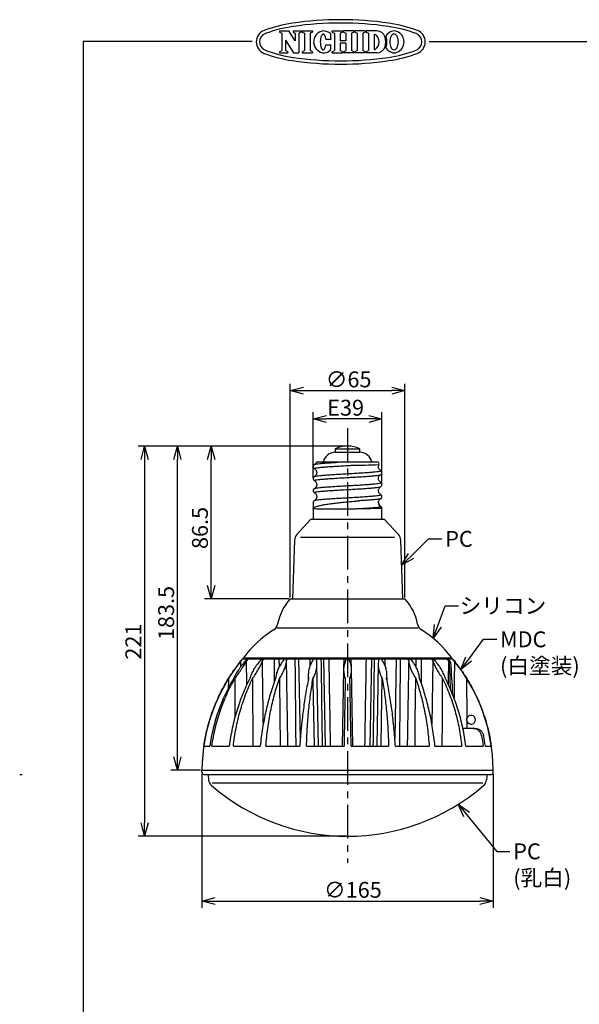
# Model space of a CAD drawing. Units: inches. Extents: x 1917 to 2122, y 57 to 338.
# Drawn here: x 1917 to 2023, y 152 to 338 of the extents above; entities that cross this region are included whole.
import ezdxf

# ---------------------------------------------------------------- set-up
doc = ezdxf.new("R2010")
doc.units = ezdxf.units.IN
doc.header["$LTSCALE"] = 0.2
doc.linetypes.add('CENTER', pattern=[50.8, 31.75, -6.35, 6.35, -6.35])
doc.styles.get("Standard").update_dxf_attribs({"font": 'txt.shx', "bigfont": 'bigfont.shx'})

msp = doc.modelspace()

# ---------------------------------------------------------------- linework, layer by layer
at = {"color": 3}
for p, q in [((1966.42, 335.88), (1968.16, 335.88)), ((1966.42, 335.88), (1966.42, 335.66)), ((1966.42, 335.66), (1966.85, 335.44)), ((1966.85, 335.44), (1966.85, 332.16)), ((1969.39, 333.99), (1968.16, 335.88)), ((1968.96, 335.88), (1970.5, 335.88)), ((1968.96, 335.88), (1968.96, 335.66)), ((1968.96, 335.66), (1969.39, 335.44)), ((1969.39, 335.44), (1969.39, 333.99)), ((1970.5, 335.66), (1970.06, 335.44)), ((1970.06, 335.44), (1970.06, 331.72)), ((1970.5, 335.88), (1970.5, 335.66)), ((1970.71, 335.88), (1972.64, 335.88)), ((1970.71, 335.88), (1970.71, 335.66)), ((1970.71, 335.66), (1971.15, 335.44)), ((1971.15, 335.44), (1971.15, 332.16)), ((1972.64, 335.66), (1972.21, 335.44)), ((1972.21, 335.44), (1972.21, 332.16)), ((1972.64, 335.88), (1972.64, 335.66)), ((1974.23, 334.71), (1974.2, 334.6)), ((1974.26, 334.81), (1974.23, 334.71)), ((1974.29, 334.9), (1974.26, 334.81)), ((1974.33, 334.98), (1974.29, 334.9)), ((1974.37, 335.06), (1974.33, 334.98)), ((1974.41, 335.12), (1974.37, 335.06)), ((1974.45, 335.17), (1974.41, 335.12)), ((1974.5, 335.22), (1974.45, 335.17)), ((1974.55, 335.25), (1974.5, 335.22)), ((1974.59, 335.27), (1974.55, 335.25)), ((1974.64, 335.28), (1974.59, 335.27)), ((1974.69, 335.28), (1974.64, 335.28)), ((1974.73, 335.27), (1974.69, 335.28)), ((1974.78, 335.24), (1974.73, 335.27)), ((1974.83, 335.2), (1974.78, 335.24)), ((1974.87, 335.16), (1974.83, 335.2)), ((1974.91, 335.1), (1974.87, 335.16)), ((1974.95, 335.03), (1974.91, 335.1)), ((1974.99, 334.96), (1974.95, 335.03)), ((1975.03, 334.87), (1974.99, 334.96)), ((1975.06, 334.78), (1975.03, 334.87)), ((1975.09, 334.68), (1975.06, 334.78)), ((1976.33, 335.88), (1978.28, 335.88)), ((1976.33, 335.66), (1976.33, 335.88)), ((1976.33, 335.66), (1976.77, 335.44)), ((1976.77, 335.44), (1976.77, 332.16)), ((1978.28, 335.66), (1977.85, 335.44)), ((1977.85, 335.44), (1977.85, 334.01)), ((1978.28, 335.66), (1978.28, 335.88)), ((1980.44, 335.88), (1978.49, 335.88)), ((1978.49, 335.66), (1978.49, 335.88)), ((1978.49, 335.66), (1978.92, 335.44)), ((1978.92, 335.44), (1978.92, 334.01)), ((1980.44, 335.66), (1980, 335.44)), ((1980, 335.44), (1980, 332.16)), ((1980.44, 335.88), (1980.44, 335.66)), ((1982.58, 335.88), (1980.65, 335.88)), ((1980.65, 335.88), (1980.65, 335.66)), ((1980.65, 335.66), (1981.08, 335.44)), ((1981.08, 335.44), (1981.08, 332.16)), ((1982.58, 335.66), (1982.14, 335.44)), ((1982.14, 335.44), (1982.14, 332.16)), ((1982.58, 335.88), (1982.58, 335.66)), ((1984.77, 335.88), (1982.79, 335.88)), ((1982.79, 335.88), (1982.79, 335.66)), ((1982.79, 335.66), (1983.23, 335.44)), ((1983.23, 335.44), (1983.23, 332.16)), ((1984.28, 335.21), (1984.28, 332.39)), ((1984.28, 335.21), (1984.47, 335.21)), ((1929.33, 333.88), (1929.33, 56.88)), ((1961.25, 333.88), (1929.33, 333.88)), ((1967.52, 334.16), (1967.52, 332.16)), ((1967.52, 334.16), (1969.04, 331.72)), ((1974.12, 334), (1974.11, 333.87)), ((1974.11, 333.87), (1974.11, 333.74)), ((1974.11, 333.74), (1974.12, 333.61)), ((1974.13, 334.12), (1974.12, 334)), ((1974.12, 333.61), (1974.13, 333.48)), ((1974.14, 334.25), (1974.13, 334.12)), ((1974.13, 333.48), (1974.14, 333.35)), ((1974.16, 334.37), (1974.14, 334.25)), ((1974.14, 333.35), (1974.15, 333.23)), ((1974.15, 333.23), (1974.17, 333.11)), ((1974.18, 334.49), (1974.16, 334.37)), ((1974.17, 333.11), (1974.2, 333)), ((1974.2, 334.6), (1974.18, 334.49)), ((1974.2, 333), (1974.22, 332.89)), ((1974.22, 332.89), (1974.25, 332.79)), ((1975.05, 332.82), (1975.08, 332.92)), ((1975.08, 332.92), (1975.11, 333.03)), ((1975.11, 334.57), (1975.09, 334.68)), ((1975.14, 334.45), (1975.11, 334.57)), ((1975.11, 333.03), (1975.13, 333.14)), ((1975.13, 333.14), (1975.15, 333.26)), ((1975.15, 334.33), (1975.14, 334.45)), ((1975.15, 334.33), (1976.14, 334.33)), ((1975.15, 333.26), (1976.13, 333.26)), ((1978.92, 334.01), (1977.85, 334.01)), ((1978.92, 333.59), (1977.85, 333.59)), ((1977.85, 333.59), (1977.85, 332.16)), ((1978.92, 333.59), (1978.92, 332.16)), ((1994.66, 333.88), (2109.33, 333.88)), ((1966.42, 331.93), (1966.85, 332.16)), ((1966.42, 331.93), (1966.42, 331.72)), ((1966.42, 331.72), (1967.95, 331.72)), ((1967.95, 331.93), (1967.52, 332.16)), ((1967.95, 331.93), (1967.95, 331.72)), ((1969.04, 331.72), (1970.06, 331.72)), ((1970.71, 331.93), (1971.15, 332.16)), ((1970.71, 331.93), (1970.71, 331.72)), ((1970.71, 331.72), (1972.64, 331.72)), ((1972.64, 331.93), (1972.21, 332.16)), ((1972.64, 331.93), (1972.64, 331.72)), ((1974.25, 332.79), (1974.29, 332.7)), ((1974.29, 332.7), (1974.32, 332.62)), ((1974.32, 332.62), (1974.36, 332.54)), ((1974.36, 332.54), (1974.4, 332.48)), ((1974.4, 332.48), (1974.44, 332.43)), ((1974.44, 332.43), (1974.49, 332.38)), ((1974.49, 332.38), (1974.53, 332.35)), ((1974.53, 332.35), (1974.58, 332.33)), ((1974.58, 332.33), (1974.63, 332.32)), ((1974.63, 332.32), (1974.68, 332.32)), ((1974.68, 332.32), (1974.72, 332.33)), ((1974.72, 332.33), (1974.77, 332.36)), ((1974.77, 332.36), (1974.81, 332.39)), ((1974.81, 332.39), (1974.86, 332.44)), ((1974.86, 332.44), (1974.9, 332.49)), ((1974.9, 332.49), (1974.94, 332.56)), ((1974.94, 332.56), (1974.98, 332.64)), ((1974.98, 332.64), (1975.02, 332.72)), ((1975.02, 332.72), (1975.05, 332.82)), ((1976.33, 331.93), (1976.77, 332.16)), ((1976.33, 331.72), (1976.33, 331.93)), ((1976.33, 331.72), (1978.28, 331.72)), ((1978.28, 331.93), (1977.85, 332.16)), ((1978.28, 331.93), (1978.28, 331.72)), ((1978.49, 331.93), (1978.92, 332.16)), ((1978.49, 331.93), (1978.49, 331.72)), ((1980.44, 331.72), (1978.49, 331.72)), ((1980.44, 331.93), (1980, 332.16)), ((1980.44, 331.93), (1980.44, 331.72)), ((1980.65, 331.93), (1981.08, 332.16)), ((1980.65, 331.93), (1980.65, 331.72)), ((1982.58, 331.72), (1980.65, 331.72)), ((1982.58, 331.93), (1982.14, 332.16)), ((1982.58, 331.93), (1982.58, 331.72)), ((1982.79, 331.93), (1983.23, 332.16)), ((1982.79, 331.93), (1982.79, 331.72)), ((1984.77, 331.72), (1982.79, 331.72)), ((1984.28, 332.39), (1984.47, 332.39)), ((1972.26, 243.64), (1969.67, 240.75)), ((1986.26, 243.64), (1972.26, 243.64)), ((1988.86, 240.75), (1986.26, 243.64)), ((1969.24, 239.7), (1968.86, 228.64)), ((1989.28, 239.7), (1989.66, 228.64)), ((1968.43, 228.64), (1990.1, 228.64)), ((1959.43, 217.3), (1999.1, 217.3)), ((1959.6, 217.47), (1998.93, 217.47)), ((1959.6, 217.3), (1959.6, 217.47)), ((1998.93, 217.3), (1998.93, 217.47)), ((2003.01, 204.14), (2001.04, 204.14)), ((2003.01, 204.14), (2003.38, 204.14)), ((1952.11, 200.8), (1953.23, 200.8)), ((1953.65, 200.8), (1956.91, 200.8)), ((1957.69, 200.8), (1962.76, 200.8)), ((1963.84, 200.8), (1970.24, 200.8)), ((1971.51, 200.8), (1978.6, 200.8)), ((1979.93, 200.8), (1987.02, 200.8)), ((1988.29, 200.8), (1994.68, 200.8)), ((1995.76, 200.8), (2000.84, 200.8)), ((2001.62, 200.8), (2004.88, 200.8)), ((2005.29, 200.8), (2006.41, 200.8)), ((1917.82, 195.38), (1917.33, 195.38)), ((1951.76, 196.3), (2006.76, 196.3)), ((1951.76, 195.8), (1951.76, 196.3)), ((1952.1, 195.47), (2006.43, 195.47)), ((1952.93, 195.47), (1953.02, 194.47)), ((2005.6, 195.47), (2005.51, 194.47)), ((2006.76, 195.8), (2006.76, 196.3))]:
    msp.add_line(p, q, dxfattribs=at)
for p, q in [((1968.43, 228.89), (1968.43, 269.2)), ((1970.93, 267.95), (1987.6, 267.95)), ((1990.1, 228.89), (1990.1, 269.2)), ((1972.76, 251.46), (1972.76, 263.85)), ((1983.26, 262.6), (1975.26, 262.6)), ((1985.76, 250.49), (1985.76, 263.85)), ((1978.98, 257.47), (1939.68, 257.47)), ((1979.01, 257.47), (1945.87, 257.47)), ((1968.18, 257.47), (1952.25, 257.47)), ((1940.93, 254.97), (1940.93, 186.3)), ((1947.12, 198.8), (1947.12, 254.97)), ((1953.5, 231.14), (1953.5, 254.97)), ((1970.39, 240.3), (1988.14, 240.3)), ((1991.24, 236.7), (1994.57, 239.95)), ((1994.57, 239.95), (1997.07, 239.95)), ((1968.18, 228.64), (1952.25, 228.64)), ((1996.29, 223.54), (1997.7, 227.33)), ((1997.7, 227.33), (2000.2, 227.33)), ((1965.93, 223.14), (1992.6, 223.14)), ((2002.15, 217.26), (2004.93, 220.98)), ((2004.93, 220.98), (2007.43, 220.98)), ((1951.51, 196.3), (1945.87, 196.3)), ((1951.76, 195.55), (1951.76, 170.3)), ((2006.76, 195.55), (2006.76, 170.3)), ((2004.83, 193.8), (1953.69, 193.8)), ((2001.74, 187.88), (2007.43, 180.94)), ((1979.05, 183.8), (1939.68, 183.8)), ((2007.43, 180.94), (2009.93, 180.94)), ((1954.26, 171.55), (2004.26, 171.55))]:
    msp.add_line(p, q)
at = {"color": 0, "linetype": 'ByBlock', "lineweight": -2}
for p, q in [((1968.43, 267.95), (1970.93, 268.62)), ((1970.93, 267.28), (1968.43, 267.95)), ((1968.43, 267.95), (1970.93, 267.95)), ((1987.6, 268.62), (1990.1, 267.95)), ((1990.1, 267.95), (1987.6, 267.28)), ((1990.1, 267.95), (1987.6, 267.95)), ((1972.76, 262.6), (1975.26, 263.27)), ((1975.26, 261.93), (1972.76, 262.6)), ((1972.76, 262.6), (1975.26, 262.6)), ((1983.26, 263.27), (1985.76, 262.6)), ((1985.76, 262.6), (1983.26, 261.93)), ((1985.76, 262.6), (1983.26, 262.6)), ((1940.26, 254.97), (1940.93, 257.47)), ((1940.93, 257.47), (1941.6, 254.97)), ((1940.93, 257.47), (1940.93, 254.97)), ((1946.45, 254.97), (1947.12, 257.47)), ((1947.12, 257.47), (1947.79, 254.97)), ((1947.12, 257.47), (1947.12, 254.97)), ((1952.83, 254.97), (1953.5, 257.47)), ((1953.5, 257.47), (1954.17, 254.97)), ((1953.5, 257.47), (1953.5, 254.97)), ((1989.45, 234.96), (1990.77, 237.18)), ((1989.45, 234.96), (1991.24, 236.7)), ((1991.7, 236.22), (1989.45, 234.96)), ((1953.5, 228.64), (1952.83, 231.14)), ((1954.17, 231.14), (1953.5, 228.64)), ((1953.5, 228.64), (1953.5, 231.14)), ((1995.43, 221.19), (1995.67, 223.77)), ((1995.43, 221.19), (1996.29, 223.54)), ((1996.92, 223.3), (1995.43, 221.19)), ((2000.65, 215.26), (2001.61, 217.66)), ((2000.65, 215.26), (2002.15, 217.26)), ((2002.68, 216.86), (2000.65, 215.26)), ((1947.12, 196.3), (1946.45, 198.8)), ((1947.79, 198.8), (1947.12, 196.3)), ((1947.12, 196.3), (1947.12, 198.8)), ((2001.22, 187.46), (2000.15, 189.82)), ((2000.15, 189.82), (2002.26, 188.31)), ((2000.15, 189.82), (2001.74, 187.88)), ((1940.93, 183.8), (1940.26, 186.3)), ((1941.6, 186.3), (1940.93, 183.8)), ((1940.93, 183.8), (1940.93, 186.3)), ((1951.76, 171.55), (1954.26, 172.22)), ((1954.26, 170.88), (1951.76, 171.55)), ((1951.76, 171.55), (1954.26, 171.55)), ((2004.26, 172.22), (2006.76, 171.55)), ((2006.76, 171.55), (2004.26, 170.88)), ((2006.76, 171.55), (2004.26, 171.55))]:
    msp.add_line(p, q, dxfattribs=at)
at = {"linetype": 'CENTER'}
msp.add_line((1979.26, 260.84), (1979.26, 178.79), dxfattribs=at)
at = {"color": 7}
for p, q in [((1976.93, 256.97), (1976.93, 256.3)), ((1976.93, 256.97), (1981.6, 256.97)), ((1981.6, 256.3), (1981.6, 256.97)), ((1976.93, 256.3), (1979.26, 256.3)), ((1979.26, 256.3), (1981.6, 256.3)), ((1973.33, 254.31), (1973.33, 254.3)), ((1985.5, 247.54), (1985.49, 247.54)), ((1972.76, 246.8), (1972.76, 245.67)), ((1972.76, 245.67), (1972.76, 243.64)), ((1985.76, 243.64), (1985.76, 245.67)), ((1959.1, 215.83), (1959.1, 216.89)), ((1960.25, 212.44), (1960.2, 216.89)), ((1962.8, 217.3), (1962.8, 217)), ((1966.38, 215.85), (1966.36, 217.3)), ((1970.34, 202.24), (1970.08, 217.3)), ((1973.74, 200.8), (1973.47, 216.27)), ((1975.06, 200.8), (1974.77, 217.3)), ((1978.55, 217.3), (1978.52, 215.49)), ((1980.01, 215.46), (1979.97, 217.3)), ((1983.75, 217.3), (1983.46, 200.8)), ((1985.05, 216.27), (1984.78, 200.8)), ((1988.44, 217.3), (1988.18, 202.27)), ((1992.17, 217.3), (1992.14, 215.84)), ((1995.35, 216.89), (1995.29, 212.95)), ((1995.73, 217.3), (1995.73, 217)), ((1998.32, 216.89), (1998.28, 212.95)), ((1999.43, 216.89), (1999.41, 212.95)), ((1971.83, 214.31), (1971.81, 213.21)), ((1978.52, 215.33), (1978.26, 200.8)), ((1980.26, 200.8), (1980.01, 215.33)), ((1986.71, 213.21), (1986.69, 214.31)), ((1956.74, 212.95), (1956.73, 211.79)), ((1956.74, 213.56), (1956.74, 212.95)), ((1957.98, 213.56), (1957.98, 212.95)), ((1957.98, 212.95), (1957.99, 206.24)), ((1961.3, 213.56), (1961.31, 212.95)), ((1961.31, 212.95), (1961.39, 200.8)), ((1966.38, 213.56), (1966.39, 212.95)), ((1966.39, 212.95), (1966.53, 200.8)), ((1972.73, 213.56), (1972.73, 212.95)), ((1972.73, 212.95), (1972.92, 200.8)), ((1985.68, 205.72), (1985.8, 213.56)), ((1992.05, 205.72), (1992.14, 213.56)), ((1995.29, 212.95), (1995.18, 204.98)), ((1997.17, 205.72), (1997.22, 213.56)), ((1998.28, 212.95), (1998.27, 212.46)), ((1999.41, 212.95), (1999.39, 209.79)), ((2001.82, 206.1), (2001.78, 213.56)), ((1985.61, 200.8), (1985.68, 205.72)), ((1992, 200.8), (1992.05, 205.72)), ((1997.14, 200.8), (1997.17, 205.72)), ((2001.83, 204.14), (2001.82, 205.5))]:
    msp.add_line(p, q, dxfattribs=at)
at = {"color": 3}
for centre, radius, start, end in [((1972.62, 311.57), 26.04, 98.31, 110.4943), ((1972.62, 311.57), 25.41, 98.31, 110.4943), ((1977.97, 275), 63, 81.69, 98.31), ((1977.97, 275), 62.37, 81.69, 98.31), ((1983.31, 311.57), 25.41, 69.5057, 81.69), ((1983.31, 311.57), 26.04, 69.5057, 81.69), ((1964.32, 333.8), 2.31, 110.4943, 249.5057), ((1964.32, 333.8), 1.68, 110.4943, 249.5057), ((1974.94, 333.81), 2.09, 97.7015, 270), ((1974.65, 333.8), 2.08, 46.7529, 89.75), ((1961.43, 333.85), 14.71, 1.882, 5.71), ((1983.5, 333.8), 1.71, 304.592, 55.408), ((1984.77, 334.23), 1.64, 17.3087, 90), ((1983.38, 333.8), 3.11, 342.6913, 17.3086), ((1988.28, 333.79), 2.11, 110.9944, 148.1166), ((1984.98, 334.23), 1.64, 17.3087, 23.7651), ((1983.59, 333.8), 3.11, 342.6913, 17.3086), ((1990.01, 333.77), 2.76, 156.0961, 179.3334), ((1988.05, 334.68), 0.596, 19.4866, 160.5134), ((1988.05, 334.66), 1.21, 64.3652, 115.6348), ((1987.82, 333.79), 2.11, 0.3143, 69.0056), ((1986.09, 333.77), 2.76, 0.6666, 23.9039), ((1991.62, 333.8), 1.68, 290.4943, 69.5057), ((1991.62, 333.8), 2.31, 290.4943, 69.5057), ((1961.43, 333.85), 14.71, 353.866, 357.694), ((1984.77, 333.36), 1.64, 270, 342.6913), ((1984.98, 333.36), 1.64, 336.2349, 342.6913), ((1990.01, 333.83), 2.76, 180.6666, 203.9039), ((1987.82, 333.81), 2.11, 290.9944, 359.6857), ((1986.09, 333.83), 2.76, 336.0961, 359.3334), ((1972.62, 356.03), 26.04, 249.5057, 261.69), ((1972.62, 356.03), 25.41, 249.5057, 261.69), ((1974.65, 333.8), 2.08, 273.9763, 312.8231), ((1988.28, 333.81), 2.11, 211.8834, 249.0056), ((1983.31, 356.03), 25.41, 278.31, 290.4943), ((1983.31, 356.03), 26.04, 278.31, 290.4943), ((1988.05, 332.91), 0.596, 199.4866, 340.5134), ((1988.05, 332.94), 1.21, 244.3652, 295.6348), ((1988.05, 332.94), 1.21, 244.3652, 295.6348), ((1977.97, 392.6), 63, 261.69, 278.31), ((1977.97, 392.6), 62.37, 261.69, 278.31), ((1970.91, 239.64), 1.67, 138.0128, 178.0363), ((1987.62, 239.64), 1.67, 1.9637, 41.9872), ((1975.86, 221.94), 10, 137.9737, 168.984), ((1982.67, 221.94), 10, 11.016, 42.0263), ((1964.41, 224.17), 1.67, 301.7089, 348.984), ((1994.12, 224.17), 1.67, 191.016, 238.2911), ((1975.79, 205.74), 20, 121.7089, 144.0867), ((1982.73, 205.74), 20, 35.9133, 58.2911), ((1985.09, 196.03), 33.33, 140.351, 179.5369), ((1973.43, 196.03), 33.33, 0.4631, 39.649), ((2002.6, 205.8), 0.833, 201.5892, 158.9556), ((1952.1, 195.8), 0.333, 180, 270), ((2006.43, 195.8), 0.333, 270, 0), ((1954.68, 194.61), 1.67, 185, 229.1959), ((2003.85, 194.61), 1.67, 310.8041, 355), ((1979.26, 223.09), 39.29, 229.1959, 310.8041)]:
    msp.add_arc(centre, radius, start, end, dxfattribs=at)
at = {"color": 7}
for centre, radius, start, end in [((1979.26, 251.77), 5.69, 65.8105, 114.1895), ((1976.96, 253.97), 2.33, 90.7164, 167.631), ((1981.57, 253.97), 2.33, 12.369, 89.2836), ((1973.6, 254.14), 0.333, 89.9896, 148.2464), ((1978.63, 398.72), 144.88, 270.5215, 272.5845), ((1984.89, 254.14), 0.333, 331.2469, 90.0016), ((1985.98, 246.8), 0.88, 179.5759, 240.9311), ((1985.35, 245.67), 0.417, 0, 60.9311)]:
    msp.add_arc(centre, radius, start, end, dxfattribs=at)
for major_axis, ratio, start_param, end_param in [((-10.25, 725.67), 0.010258, 1.60055, 1.602484), ((-12.05, 725.67), 0.005392, 1.600605, 1.623363), ((12.05, 725.67), 0.005392, 4.659823, 4.68258), ((10.25, 725.67), 0.010258, 4.680691, 4.682635)]:
    msp.add_ellipse((1979.26, 239), major_axis=major_axis, ratio=ratio, start_param=start_param, end_param=end_param, dxfattribs=at)
at = {"color": 3}
for centre, start_param, end_param in [((2000.92, 179.53), 0.825251, 0.944323), ((2000, 179.53), 5.311576, 5.456415)]:
    msp.add_ellipse(centre, major_axis=(-2.73, 54.79), ratio=0.015232, start_param=start_param, end_param=end_param, dxfattribs=at)
at = {"color": 7}
for points, knots in [([(1973.01, 254), (1972.94, 253.95), (1972.8, 253.84), (1972.77, 253.68), (1972.76, 253.6)], [0, 0, 0, 0, 0.496394, 1, 1, 1, 1]), ([(1972.76, 253.6), (1972.77, 253.52), (1972.8, 253.36), (1972.94, 253.25), (1973.01, 253.2)], [0, 0, 0, 0, 0.503607, 1, 1, 1, 1]), ([(1973.04, 253.2), (1973.01, 253.21), (1972.93, 253.25), (1973.07, 253.31), (1973.42, 253.38), (1974, 253.45), (1974.79, 253.52), (1975.75, 253.59), (1976.84, 253.66), (1978.03, 253.73), (1979.08, 253.79), (1979.72, 253.83), (1979.95, 253.84)], [0, 0, 0, 0, 0.054288, 0.164703, 0.275425, 0.38556, 0.496413, 0.606492, 0.717302, 0.827549, 0.938139, 1, 1, 1, 1]), ([(1973.32, 254.31), (1973.27, 254.25), (1973.19, 254.12), (1973.07, 254.04), (1973.01, 254)], [0, 0, 0, 0, 0.505492, 1, 1, 1, 1]), ([(1973.01, 253.2), (1973.1, 253.13), (1973.25, 253.03), (1973.39, 252.77), (1973.44, 252.53), (1973.42, 252.28), (1973.33, 252.04), (1973.18, 251.85), (1973.07, 251.77), (1973.01, 251.74)], [0, 0, 0, 0, 0.217625, 0.339908, 0.469523, 0.603745, 0.738996, 0.871825, 1, 1, 1, 1]), ([(1973.04, 254), (1973.05, 254.01), (1973.09, 254.05), (1973.43, 254.11), (1974, 254.18), (1974.74, 254.25), (1975.58, 254.31), (1976.46, 254.37), (1977.11, 254.41), (1977.43, 254.43)], [0, 0, 0, 0, 0.0849185, 0.2518311, 0.4178589, 0.58497, 0.7227646, 0.8613221, 1, 1, 1, 1]), ([(1973.61, 254.47), (1973.62, 254.47), (1973.62, 254.47), (1973.82, 254.47), (1974.18, 254.47), (1974.7, 254.47), (1975.35, 254.47), (1976.06, 254.47), (1976.79, 254.47), (1977.26, 254.47), (1977.49, 254.47)], [0, 0, 0, 0, 0.103113, 0.236278, 0.372301, 0.508353, 0.647682, 0.787055, 0.89352, 1, 1, 1, 1]), ([(1977.49, 254.47), (1977.54, 254.47), (1977.7, 254.47), (1977.97, 254.47), (1978.32, 254.47), (1978.57, 254.47), (1978.7, 254.47)], [0, 0, 0, 0, 0.132178, 0.396641, 0.697373, 1, 1, 1, 1]), ([(1978.7, 254.47), (1978.75, 254.47), (1979.02, 254.47), (1979.43, 254.47), (1979.78, 254.47), (1979.92, 254.47)], [0, 0, 0, 0, 0.133921, 0.670828, 1, 1, 1, 1]), ([(1979.92, 254.47), (1980.29, 254.47), (1981.03, 254.47), (1982.07, 254.47), (1982.99, 254.47), (1983.74, 254.47), (1984.3, 254.47), (1984.68, 254.47), (1984.87, 254.47), (1984.87, 254.47), (1984.87, 254.47)], [0, 0, 0, 0, 0.13819, 0.276287, 0.41494, 0.55354, 0.678124, 0.802685, 0.922876, 1, 1, 1, 1]), ([(1985.51, 252.87), (1985.42, 252.94), (1985.26, 253.05), (1985.11, 253.36), (1985.07, 253.69), (1985.15, 253.88), (1985.19, 253.98)], [0, 0, 0, 0, 0.298924, 0.532749, 0.759886, 1, 1, 1, 1]), ([(1973.01, 251.74), (1972.94, 251.68), (1972.8, 251.58), (1972.77, 251.42), (1972.76, 251.34)], [0, 0, 0, 0, 0.496394, 1, 1, 1, 1]), ([(1972.76, 251.34), (1972.77, 251.25), (1972.8, 251.09), (1972.94, 250.99), (1973.01, 250.93)], [0, 0, 0, 0, 0.503607, 1, 1, 1, 1]), ([(1973.04, 250.94), (1973.01, 250.95), (1972.93, 250.98), (1973.07, 251.04), (1973.42, 251.11), (1974, 251.18), (1974.79, 251.26), (1975.75, 251.32), (1976.84, 251.4), (1978.03, 251.47), (1979.26, 251.54), (1980.5, 251.61), (1981.68, 251.68), (1982.78, 251.75), (1983.74, 251.82), (1984.52, 251.89), (1985.1, 251.96), (1985.43, 252.02), (1985.47, 252.06), (1985.49, 252.07)], [0, 0, 0, 0, 0.0307, 0.093143, 0.15576, 0.218044, 0.280735, 0.342987, 0.405653, 0.468001, 0.530543, 0.593085, 0.655433, 0.718099, 0.780351, 0.843042, 0.905326, 0.967942, 1, 1, 1, 1]), ([(1973.04, 251.73), (1973.05, 251.75), (1973.09, 251.78), (1973.43, 251.84), (1974, 251.91), (1974.79, 251.98), (1975.75, 252.05), (1976.84, 252.13), (1978.03, 252.2), (1979.26, 252.27), (1980.5, 252.34), (1981.68, 252.41), (1982.78, 252.48), (1983.74, 252.55), (1984.52, 252.62), (1985.11, 252.69), (1985.46, 252.76), (1985.59, 252.82), (1985.51, 252.86), (1985.49, 252.87)], [0, 0, 0, 0, 0.0319022, 0.0945338, 0.1568334, 0.2195395, 0.2818073, 0.3444886, 0.4068518, 0.4694091, 0.5319664, 0.5943296, 0.6570109, 0.7192786, 0.7819847, 0.8442844, 0.906916, 0.9693745, 1, 1, 1, 1]), ([(1985.52, 250.6), (1985.43, 250.66), (1985.27, 250.78), (1985.11, 251.08), (1985.08, 251.43), (1985.16, 251.71), (1985.33, 251.94), (1985.45, 252.02), (1985.51, 252.07)], [0, 0, 0, 0, 0.20555, 0.379782, 0.5326, 0.716777, 0.848549, 1, 1, 1, 1]), ([(1985.76, 252.47), (1985.75, 252.55), (1985.73, 252.71), (1985.58, 252.82), (1985.51, 252.87)], [0, 0, 0, 0, 0.503606, 1, 1, 1, 1]), ([(1985.52, 252.07), (1985.59, 252.12), (1985.73, 252.23), (1985.75, 252.39), (1985.76, 252.47)], [0, 0, 0, 0, 0.496395, 1, 1, 1, 1]), ([(1973.01, 249.47), (1972.94, 249.42), (1972.8, 249.31), (1972.77, 249.15), (1972.76, 249.07)], [0, 0, 0, 0, 0.496394, 1, 1, 1, 1]), ([(1973.04, 248.67), (1973.01, 248.68), (1972.93, 248.72), (1973.07, 248.78), (1973.42, 248.85), (1974, 248.92), (1974.79, 248.99), (1975.75, 249.06), (1976.84, 249.13), (1978.03, 249.2), (1979.26, 249.27), (1980.5, 249.34), (1981.68, 249.41), (1982.78, 249.48), (1983.74, 249.55), (1984.52, 249.63), (1985.1, 249.7), (1985.43, 249.76), (1985.47, 249.79), (1985.49, 249.8)], [0, 0, 0, 0, 0.0306981, 0.0931403, 0.1557556, 0.218039, 0.2807288, 0.3429804, 0.4056453, 0.4679923, 0.5305333, 0.5930743, 0.6554213, 0.7180862, 0.7803378, 0.8430276, 0.9053109, 0.9679262, 1, 1, 1, 1]), ([(1973.01, 250.93), (1973.1, 250.87), (1973.25, 250.76), (1973.41, 250.46), (1973.45, 250.11), (1973.36, 249.83), (1973.2, 249.6), (1973.08, 249.51), (1973.01, 249.47)], [0, 0, 0, 0, 0.205788, 0.380069, 0.532804, 0.716868, 0.848587, 1, 1, 1, 1]), ([(1973.04, 249.47), (1973.05, 249.48), (1973.09, 249.52), (1973.43, 249.58), (1974, 249.65), (1974.79, 249.72), (1975.75, 249.79), (1976.84, 249.86), (1978.03, 249.93), (1979.26, 250), (1980.5, 250.07), (1981.68, 250.14), (1982.78, 250.21), (1983.74, 250.28), (1984.52, 250.35), (1985.11, 250.42), (1985.46, 250.5), (1985.59, 250.55), (1985.51, 250.59), (1985.49, 250.6)], [0, 0, 0, 0, 0.03194, 0.094572, 0.156871, 0.219577, 0.281844, 0.344525, 0.406888, 0.469446, 0.532003, 0.594366, 0.657047, 0.719314, 0.78202, 0.844319, 0.906951, 0.969409, 1, 1, 1, 1]), ([(1985.51, 248.34), (1985.42, 248.41), (1985.27, 248.51), (1985.14, 248.77), (1985.09, 249.01), (1985.1, 249.26), (1985.2, 249.5), (1985.34, 249.69), (1985.46, 249.76), (1985.51, 249.8)], [0, 0, 0, 0, 0.217517, 0.339763, 0.469351, 0.603562, 0.738827, 0.871712, 1, 1, 1, 1]), ([(1985.76, 250.2), (1985.75, 250.28), (1985.73, 250.44), (1985.58, 250.55), (1985.51, 250.6)], [0, 0, 0, 0, 0.503606, 1, 1, 1, 1]), ([(1985.52, 249.8), (1985.59, 249.85), (1985.73, 249.96), (1985.75, 250.12), (1985.76, 250.2)], [0, 0, 0, 0, 0.496395, 1, 1, 1, 1]), ([(1972.76, 249.07), (1972.77, 248.99), (1972.8, 248.83), (1972.94, 248.72), (1973.01, 248.67)], [0, 0, 0, 0, 0.503607, 1, 1, 1, 1]), ([(1973.01, 248.67), (1973.1, 248.61), (1973.25, 248.49), (1973.41, 248.19), (1973.45, 247.85), (1973.36, 247.56), (1973.2, 247.33), (1973.08, 247.25), (1973.01, 247.2)], [0, 0, 0, 0, 0.205744, 0.380029, 0.532818, 0.71693, 0.84864, 1, 1, 1, 1]), ([(1973.04, 247.2), (1973.05, 247.21), (1973.09, 247.25), (1973.43, 247.31), (1974, 247.38), (1974.79, 247.45), (1975.75, 247.52), (1976.84, 247.59), (1978.03, 247.66), (1979.26, 247.73), (1980.5, 247.8), (1981.68, 247.87), (1982.78, 247.95), (1983.74, 248.02), (1984.52, 248.09), (1985.11, 248.16), (1985.46, 248.23), (1985.59, 248.29), (1985.51, 248.32), (1985.49, 248.33)], [0, 0, 0, 0, 0.031977, 0.09461, 0.15691, 0.219617, 0.281885, 0.344567, 0.406931, 0.469489, 0.532047, 0.594411, 0.657093, 0.719361, 0.782068, 0.844368, 0.907001, 0.96946, 1, 1, 1, 1]), ([(1985.49, 247.54), (1985.48, 247.53), (1985.44, 247.5), (1985.15, 247.44), (1984.64, 247.38), (1983.94, 247.31), (1983.14, 247.25), (1982.3, 247.2), (1981.73, 247.16), (1981.44, 247.14)], [0, 0, 0, 0, 0.077717, 0.243362, 0.407836, 0.573481, 0.738457, 0.868843, 1, 1, 1, 1]), ([(1985.1, 246.8), (1985.1, 246.89), (1985.12, 247.06), (1985.23, 247.27), (1985.36, 247.44), (1985.47, 247.5), (1985.52, 247.54)], [0, 0, 0, 0, 0.245737, 0.497496, 0.75072, 1, 1, 1, 1]), ([(1985.76, 247.94), (1985.75, 248.02), (1985.73, 248.18), (1985.58, 248.28), (1985.51, 248.34)], [0, 0, 0, 0, 0.503606, 1, 1, 1, 1]), ([(1985.52, 247.54), (1985.58, 247.58), (1985.66, 247.63), (1985.75, 247.81), (1985.76, 247.9), (1985.76, 247.94)], [0, 0, 0, 0, 0.639418, 0.839339, 1, 1, 1, 1]), ([(1973.01, 247.2), (1972.94, 247.15), (1972.8, 247.04), (1972.77, 246.88), (1972.76, 246.8)], [0, 0, 0, 0, 0.496394, 1, 1, 1, 1]), ([(1972.76, 245.67), (1972.76, 245.67), (1972.76, 245.72), (1972.81, 245.8), (1973.02, 245.94), (1973.39, 246.09), (1973.96, 246.24), (1974.68, 246.39), (1975.52, 246.52), (1976.48, 246.65), (1977.51, 246.77), (1978.6, 246.89), (1979.63, 246.99), (1980.59, 247.07), (1981.15, 247.12), (1981.44, 247.14)], [0, 0, 0, 0, 0.003207, 0.075702, 0.149598, 0.23727, 0.327467, 0.414819, 0.504683, 0.591776, 0.681377, 0.768442, 0.858029, 0.928358, 1, 1, 1, 1]), ([(1981.44, 245.61), (1981.16, 245.6), (1980.59, 245.58), (1979.65, 245.56), (1978.61, 245.55), (1977.54, 245.54), (1976.5, 245.54), (1975.55, 245.54), (1974.7, 245.55), (1973.98, 245.57), (1973.41, 245.59), (1973.03, 245.62), (1972.81, 245.64), (1972.76, 245.66), (1972.76, 245.67), (1972.76, 245.67)], [0, 0, 0, 0, 0.070828, 0.142997, 0.229867, 0.319256, 0.406117, 0.495495, 0.582366, 0.671754, 0.75865, 0.848064, 0.921664, 0.99677, 1, 1, 1, 1]), ([(1985.55, 246.03), (1985.53, 246.01), (1985.49, 245.97), (1985.16, 245.9), (1984.64, 245.84), (1983.94, 245.77), (1983.14, 245.71), (1982.3, 245.66), (1981.73, 245.62), (1981.44, 245.61)], [0, 0, 0, 0, 0.151735, 0.304086, 0.455361, 0.607712, 0.759447, 0.879369, 1, 1, 1, 1]), ([(1985.76, 245.67), (1985.76, 245.67), (1985.76, 245.67), (1985.74, 245.67), (1985.6, 245.67), (1985.21, 245.67), (1984.65, 245.67), (1983.96, 245.66), (1983.16, 245.65), (1982.3, 245.63), (1981.7, 245.61), (1981.44, 245.61)], [0, 0, 0, 0, 0.005288, 0.056889, 0.197864, 0.348708, 0.493647, 0.6214, 0.756579, 0.895676, 1, 1, 1, 1]), ([(1985.39, 246.11), (1985.32, 246.18), (1985.18, 246.32), (1985.12, 246.64), (1985.1, 246.8)], [0, 0, 0, 0, 0.49825, 1, 1, 1, 1]), ([(1985.76, 245.72), (1985.73, 245.8), (1985.69, 245.96), (1985.49, 246.06), (1985.39, 246.11)], [0, 0, 0, 0, 0.50343, 1, 1, 1, 1]), ([(1963.35, 204.99), (1963.34, 205.23), (1963.29, 209.2), (1963.23, 213.17), (1963.18, 216.89)], [0, 0, 0, 0, 0.060898, 1, 1, 1, 1]), ([(1965.38, 217.3), (1965.38, 216.84), (1965.38, 215.33), (1965.39, 213.82), (1965.39, 212.78)], [0, 0, 0, 0, 0.309509, 1, 1, 1, 1]), ([(1968, 200.8), (1967.97, 202.44), (1967.94, 204.08), (1967.91, 205.72), (1967.85, 209.44), (1967.79, 213.17), (1967.72, 216.89)], [0, 0, 0, 0, 0.0147427, 0.0147427, 0.0147427, 0.04827933, 0.04827933, 0.04827933, 0.04827933]), ([(1990.8, 216.89), (1990.78, 215.58), (1990.76, 214.27), (1990.73, 212.95), (1990.67, 208.9), (1990.6, 204.85), (1990.53, 200.8)], [0.00122878, 0.00122878, 0.00122878, 0.00122878, 0.01304429, 0.01304429, 0.01304429, 0.04950812, 0.04950812, 0.04950812, 0.04950812]), ([(1993.15, 217.3), (1993.14, 216.84), (1993.14, 215.33), (1993.14, 213.83), (1993.13, 212.79)], [0, 0, 0, 0, 0.310033, 1, 1, 1, 1])]:
    msp.add_open_spline(points, degree=3, knots=knots, dxfattribs=at)
at = {"color": 3}
for points, knots in [([(1956.74, 213.56), (1956.92, 213.84), (1957.1, 214.12), (1957.48, 214.69), (1957.68, 214.98), (1957.98, 215.4), (1958.08, 215.55), (1958.28, 215.83), (1958.39, 215.96), (1958.69, 216.37), (1958.9, 216.64), (1959.1, 216.89)], [0, 0, 0, 0, 0.25, 0.25, 0.5, 0.5, 0.625, 0.625, 0.75, 0.75, 1, 1, 1, 1]), ([(1959.97, 216.89), (1959.73, 216.64), (1959.51, 216.37), (1959.19, 215.96), (1959.09, 215.82), (1958.89, 215.54), (1958.79, 215.4), (1958.5, 214.98), (1958.33, 214.69), (1958.08, 214.27), (1958, 214.12), (1957.85, 213.84), (1957.78, 213.7), (1957.71, 213.56)], [0, 0, 0, 0, 0.25, 0.25, 0.375, 0.375, 0.5, 0.5, 0.75, 0.75, 0.875, 0.875, 1, 1, 1, 1]), ([(1957.98, 213.56), (1958.18, 213.84), (1958.38, 214.12), (1958.77, 214.69), (1958.96, 214.98), (1959.25, 215.4), (1959.35, 215.54), (1959.53, 215.82), (1959.62, 215.96), (1959.89, 216.37), (1960.05, 216.64), (1960.2, 216.89)], [0, 0, 0, 0, 0.25, 0.25, 0.5, 0.5, 0.625, 0.625, 0.75, 0.75, 1, 1, 1, 1]), ([(1962.72, 216.89), (1962.48, 216.64), (1962.27, 216.37), (1961.97, 215.96), (1961.87, 215.82), (1961.69, 215.54), (1961.6, 215.4), (1961.36, 214.98), (1961.22, 214.69), (1961.03, 214.27), (1960.98, 214.12), (1960.87, 213.84), (1960.82, 213.7), (1960.78, 213.56)], [0, 0, 0, 0, 0.25, 0.25, 0.375, 0.375, 0.5, 0.5, 0.75, 0.75, 0.875, 0.875, 1, 1, 1, 1]), ([(1961.3, 213.56), (1961.51, 213.84), (1961.7, 214.12), (1962.07, 214.69), (1962.24, 214.98), (1962.48, 215.4), (1962.56, 215.54), (1962.71, 215.82), (1962.78, 215.96), (1962.98, 216.37), (1963.09, 216.64), (1963.18, 216.89)], [0, 0, 0, 0, 0.25, 0.25, 0.5, 0.5, 0.625, 0.625, 0.75, 0.75, 1, 1, 1, 1]), ([(1967.1, 216.89), (1966.87, 216.64), (1966.68, 216.37), (1966.43, 215.96), (1966.36, 215.82), (1966.21, 215.54), (1966.15, 215.4), (1965.97, 214.98), (1965.88, 214.69), (1965.77, 214.27), (1965.74, 214.12), (1965.69, 213.84), (1965.68, 213.7), (1965.67, 213.56)], [0, 0, 0, 0, 0.25, 0.25, 0.375, 0.375, 0.5, 0.5, 0.75, 0.75, 0.875, 0.875, 1, 1, 1, 1]), ([(1966.38, 213.56), (1966.57, 213.84), (1966.74, 214.12), (1967.04, 214.69), (1967.18, 214.98), (1967.36, 215.4), (1967.41, 215.55), (1967.51, 215.82), (1967.55, 215.96), (1967.66, 216.37), (1967.71, 216.64), (1967.72, 216.89)], [0, 0, 0, 0, 0.25, 0.25, 0.5, 0.5, 0.625, 0.625, 0.75, 0.75, 1, 1, 1, 1]), ([(1972.66, 216.89), (1972.48, 216.64), (1972.33, 216.37), (1972.15, 215.96), (1972.1, 215.82), (1972.01, 215.54), (1971.97, 215.4), (1971.88, 214.97), (1971.85, 214.69), (1971.82, 214.12), (1971.84, 213.84), (1971.88, 213.56)], [0, 0, 0, 0, 0.25, 0.25, 0.375, 0.375, 0.5, 0.5, 0.75, 0.75, 1, 1, 1, 1]), ([(1972.73, 213.56), (1972.88, 213.84), (1973.01, 214.12), (1973.22, 214.69), (1973.3, 214.98), (1973.4, 215.4), (1973.42, 215.55), (1973.46, 215.82), (1973.47, 215.96), (1973.48, 216.37), (1973.46, 216.64), (1973.4, 216.89)], [0, 0, 0, 0, 0.25, 0.25, 0.5, 0.5, 0.625, 0.625, 0.75, 0.75, 1, 1, 1, 1]), ([(1978.88, 216.89), (1978.75, 216.64), (1978.66, 216.37), (1978.57, 215.96), (1978.55, 215.82), (1978.52, 215.54), (1978.52, 215.4), (1978.51, 214.98), (1978.54, 214.69), (1978.62, 214.27), (1978.65, 214.12), (1978.72, 213.84), (1978.77, 213.7), (1978.82, 213.56)], [0, 0, 0, 0, 0.25, 0.25, 0.375, 0.375, 0.5, 0.5, 0.75, 0.75, 0.875, 0.875, 1, 1, 1, 1]), ([(1979.71, 213.56), (1979.81, 213.84), (1979.88, 214.12), (1979.98, 214.69), (1980.01, 214.98), (1980.01, 215.4), (1980, 215.55), (1979.97, 215.83), (1979.95, 215.96), (1979.87, 216.37), (1979.78, 216.64), (1979.65, 216.89)], [0, 0, 0, 0, 0.25, 0.25, 0.5, 0.5, 0.625, 0.625, 0.75, 0.75, 1, 1, 1, 1]), ([(1985.13, 216.89), (1985.06, 216.64), (1985.04, 216.37), (1985.06, 215.96), (1985.07, 215.82), (1985.1, 215.54), (1985.13, 215.4), (1985.22, 214.98), (1985.31, 214.69), (1985.47, 214.27), (1985.52, 214.12), (1985.65, 213.84), (1985.72, 213.7), (1985.8, 213.56)], [0, 0, 0, 0, 0.25, 0.25, 0.375, 0.375, 0.5, 0.5, 0.75, 0.75, 0.875, 0.875, 1, 1, 1, 1]), ([(1986.64, 213.56), (1986.69, 213.84), (1986.7, 214.12), (1986.68, 214.69), (1986.64, 214.98), (1986.55, 215.4), (1986.51, 215.54), (1986.42, 215.82), (1986.37, 215.96), (1986.19, 216.37), (1986.05, 216.64), (1985.86, 216.89)], [0, 0, 0, 0, 0.25, 0.25, 0.5, 0.5, 0.625, 0.625, 0.75, 0.75, 1, 1, 1, 1]), ([(1990.8, 216.89), (1990.82, 216.64), (1990.86, 216.37), (1990.97, 215.96), (1991.02, 215.82), (1991.11, 215.54), (1991.17, 215.4), (1991.34, 214.98), (1991.48, 214.69), (1991.71, 214.27), (1991.79, 214.12), (1991.96, 213.84), (1992.05, 213.7), (1992.14, 213.56)], [0, 0, 0, 0, 0.25, 0.25, 0.375, 0.375, 0.5, 0.5, 0.75, 0.75, 0.875, 0.875, 1, 1, 1, 1]), ([(1992.86, 213.56), (1992.84, 213.84), (1992.79, 214.12), (1992.65, 214.69), (1992.55, 214.98), (1992.38, 215.4), (1992.31, 215.54), (1992.17, 215.82), (1992.09, 215.96), (1991.84, 216.37), (1991.65, 216.64), (1991.43, 216.89)], [0, 0, 0, 0, 0.25, 0.25, 0.5, 0.5, 0.625, 0.625, 0.75, 0.75, 1, 1, 1, 1]), ([(1995.35, 216.89), (1995.43, 216.64), (1995.55, 216.37), (1995.75, 215.96), (1995.82, 215.82), (1995.96, 215.54), (1996.04, 215.4), (1996.29, 214.98), (1996.46, 214.69), (1996.73, 214.27), (1996.83, 214.12), (1997.02, 213.84), (1997.12, 213.7), (1997.22, 213.56)], [0, 0, 0, 0, 0.25, 0.25, 0.375, 0.375, 0.5, 0.5, 0.75, 0.75, 0.875, 0.875, 1, 1, 1, 1]), ([(1997.74, 213.56), (1997.66, 213.84), (1997.55, 214.12), (1997.31, 214.69), (1997.16, 214.98), (1996.92, 215.4), (1996.83, 215.55), (1996.65, 215.82), (1996.56, 215.96), (1996.26, 216.37), (1996.04, 216.64), (1995.8, 216.89)], [0, 0, 0, 0, 0.25, 0.25, 0.5, 0.5, 0.625, 0.625, 0.75, 0.75, 1, 1, 1, 1]), ([(1999.43, 216.89), (1999.63, 216.64), (1999.83, 216.37), (2000.14, 215.96), (2000.24, 215.82), (2000.45, 215.54), (2000.55, 215.4), (2000.85, 214.98), (2001.04, 214.69), (2001.33, 214.27), (2001.42, 214.12), (2001.6, 213.84), (2001.69, 213.7), (2001.78, 213.56)], [0, 0, 0, 0, 0.25, 0.25, 0.375, 0.375, 0.5, 0.5, 0.75, 0.75, 0.875, 0.875, 1, 1, 1, 1]), ([(1952.11, 200.8), (1952.28, 201.94), (1952.5, 203.06), (1953.05, 205.26), (1953.38, 206.34), (1954.15, 208.47), (1954.59, 209.51), (1955.34, 211.05), (1955.6, 211.56), (1956.15, 212.57), (1956.44, 213.07), (1956.74, 213.56)], [0, 0, 0, 0, 0.25, 0.25, 0.5, 0.5, 0.75, 0.75, 0.875, 0.875, 1, 1, 1, 1]), ([(1957.71, 213.56), (1957.13, 212.58), (1956.6, 211.58), (1955.65, 209.54), (1955.23, 208.5), (1954.48, 206.37), (1954.16, 205.28), (1953.75, 203.62), (1953.63, 203.06), (1953.41, 201.94), (1953.32, 201.37), (1953.23, 200.8)], [0, 0, 0, 0, 0.25, 0.25, 0.5, 0.5, 0.75, 0.75, 0.875, 0.875, 1, 1, 1, 1]), ([(1953.65, 200.8), (1953.8, 201.94), (1954, 203.06), (1954.52, 205.26), (1954.82, 206.34), (1955.55, 208.47), (1955.96, 209.51), (1956.66, 211.05), (1956.9, 211.56), (1957.42, 212.57), (1957.7, 213.07), (1957.98, 213.56)], [0, 0, 0, 0, 0.25, 0.25, 0.5, 0.5, 0.75, 0.75, 0.875, 0.875, 1, 1, 1, 1]), ([(1960.78, 213.56), (1960.28, 212.58), (1959.83, 211.58), (1959.01, 209.54), (1958.64, 208.5), (1958, 206.37), (1957.72, 205.28), (1957.36, 203.62), (1957.25, 203.06), (1957.06, 201.94), (1956.98, 201.37), (1956.91, 200.8)], [0, 0, 0, 0, 0.25, 0.25, 0.5, 0.5, 0.75, 0.75, 0.875, 0.875, 1, 1, 1, 1]), ([(1957.69, 200.8), (1957.81, 201.94), (1957.98, 203.06), (1958.4, 205.26), (1958.66, 206.34), (1959.26, 208.47), (1959.61, 209.51), (1960.19, 211.05), (1960.4, 211.56), (1960.84, 212.57), (1961.07, 213.07), (1961.3, 213.56)], [0, 0, 0, 0, 0.25, 0.25, 0.5, 0.5, 0.75, 0.75, 0.875, 0.875, 1, 1, 1, 1]), ([(1965.67, 213.56), (1965.3, 212.58), (1964.96, 211.58), (1964.35, 209.54), (1964.08, 208.5), (1963.59, 206.37), (1963.38, 205.28), (1963.11, 203.62), (1963.03, 203.06), (1962.89, 201.94), (1962.82, 201.37), (1962.76, 200.8)], [0, 0, 0, 0, 0.25, 0.25, 0.5, 0.5, 0.75, 0.75, 0.875, 0.875, 1, 1, 1, 1]), ([(1963.84, 200.8), (1963.92, 201.94), (1964.04, 203.06), (1964.33, 205.26), (1964.51, 206.34), (1964.93, 208.47), (1965.18, 209.51), (1965.59, 211.05), (1965.74, 211.56), (1966.05, 212.57), (1966.21, 213.07), (1966.38, 213.56)], [0, 0, 0, 0, 0.25, 0.25, 0.5, 0.5, 0.75, 0.75, 0.875, 0.875, 1, 1, 1, 1]), ([(1971.88, 213.56), (1971.68, 212.58), (1971.49, 211.58), (1971.15, 209.54), (1971, 208.5), (1970.73, 206.37), (1970.6, 205.28), (1970.45, 203.62), (1970.4, 203.06), (1970.31, 201.94), (1970.27, 201.37), (1970.24, 200.8)], [0, 0, 0, 0, 0.25, 0.25, 0.5, 0.5, 0.75, 0.75, 0.875, 0.875, 1, 1, 1, 1]), ([(1971.51, 200.8), (1971.54, 201.94), (1971.59, 203.06), (1971.72, 205.26), (1971.81, 206.34), (1972.01, 208.47), (1972.13, 209.51), (1972.33, 211.05), (1972.41, 211.56), (1972.56, 212.57), (1972.64, 213.07), (1972.73, 213.56)], [0, 0, 0, 0, 0.25, 0.25, 0.5, 0.5, 0.75, 0.75, 0.875, 0.875, 1, 1, 1, 1]), ([(1978.82, 213.56), (1978.8, 212.58), (1978.78, 211.58), (1978.75, 209.54), (1978.73, 208.5), (1978.69, 206.37), (1978.67, 205.28), (1978.64, 203.62), (1978.63, 203.06), (1978.62, 201.94), (1978.61, 201.37), (1978.6, 200.8)], [0, 0, 0, 0, 0.25, 0.25, 0.5, 0.5, 0.75, 0.75, 0.875, 0.875, 1, 1, 1, 1]), ([(1979.93, 200.8), (1979.91, 201.94), (1979.89, 203.06), (1979.85, 205.26), (1979.83, 206.34), (1979.79, 208.47), (1979.78, 209.51), (1979.75, 211.05), (1979.74, 211.56), (1979.72, 212.57), (1979.71, 213.07), (1979.71, 213.56)], [0, 0, 0, 0, 0.25, 0.25, 0.5, 0.5, 0.75, 0.75, 0.875, 0.875, 1, 1, 1, 1]), ([(1985.8, 213.56), (1985.97, 212.58), (1986.12, 211.58), (1986.39, 209.54), (1986.51, 208.5), (1986.72, 206.37), (1986.8, 205.28), (1986.9, 203.62), (1986.93, 203.06), (1986.98, 201.94), (1987, 201.37), (1987.02, 200.8)], [0, 0, 0, 0, 0.25, 0.25, 0.5, 0.5, 0.75, 0.75, 0.875, 0.875, 1, 1, 1, 1]), ([(1988.29, 200.8), (1988.22, 201.94), (1988.13, 203.06), (1987.92, 205.26), (1987.8, 206.34), (1987.53, 208.47), (1987.37, 209.51), (1987.12, 211.05), (1987.03, 211.56), (1986.84, 212.57), (1986.74, 213.07), (1986.64, 213.56)], [0, 0, 0, 0, 0.25, 0.25, 0.5, 0.5, 0.75, 0.75, 0.875, 0.875, 1, 1, 1, 1]), ([(1992.14, 213.56), (1992.48, 212.58), (1992.79, 211.58), (1993.34, 209.54), (1993.58, 208.5), (1994.01, 206.37), (1994.19, 205.28), (1994.41, 203.62), (1994.48, 203.06), (1994.59, 201.94), (1994.64, 201.37), (1994.68, 200.8)], [0, 0, 0, 0, 0.25, 0.25, 0.5, 0.5, 0.75, 0.75, 0.875, 0.875, 1, 1, 1, 1]), ([(1995.76, 200.8), (1995.65, 201.94), (1995.5, 203.06), (1995.15, 205.26), (1994.94, 206.34), (1994.45, 208.47), (1994.18, 209.51), (1993.72, 211.05), (1993.56, 211.56), (1993.22, 212.57), (1993.04, 213.07), (1992.86, 213.56)], [0, 0, 0, 0, 0.25, 0.25, 0.5, 0.5, 0.75, 0.75, 0.875, 0.875, 1, 1, 1, 1]), ([(1997.22, 213.56), (1997.7, 212.58), (1998.13, 211.58), (1998.91, 209.54), (1999.25, 208.5), (1999.86, 206.37), (2000.12, 205.28), (2000.44, 203.62), (2000.53, 203.06), (2000.7, 201.94), (2000.77, 201.37), (2000.84, 200.8)], [0, 0, 0, 0, 0.25, 0.25, 0.5, 0.5, 0.75, 0.75, 0.875, 0.875, 1, 1, 1, 1]), ([(2001.62, 200.8), (2001.47, 201.94), (2001.28, 203.06), (2000.81, 205.26), (2000.54, 206.34), (1999.89, 208.47), (1999.52, 209.51), (1998.9, 211.05), (1998.69, 211.56), (1998.23, 212.57), (1997.99, 213.07), (1997.74, 213.56)], [0, 0, 0, 0, 0.25, 0.25, 0.5, 0.5, 0.75, 0.75, 0.875, 0.875, 1, 1, 1, 1]), ([(2001.78, 213.56), (2002.38, 212.58), (2002.93, 211.58), (2003.92, 209.54), (2004.36, 208.5), (2005.13, 206.37), (2005.47, 205.28), (2005.89, 203.62), (2006.01, 203.06), (2006.23, 201.94), (2006.33, 201.37), (2006.41, 200.8)], [0, 0, 0, 0, 0.25, 0.25, 0.5, 0.5, 0.75, 0.75, 0.875, 0.875, 1, 1, 1, 1]), ([(2001.82, 205.5), (2001.8, 205.54), (2001.79, 205.59), (2001.77, 205.69), (2001.76, 205.75), (2001.76, 205.85), (2001.77, 205.9), (2001.79, 206.01), (2001.8, 206.05), (2001.82, 206.1)], [0, 0, 0, 0, 0.25, 0.25, 0.5, 0.5, 0.75, 0.75, 1, 1, 1, 1]), ([(2004.55, 202.81), (2004.52, 203), (2004.45, 203.17), (2004.26, 203.5), (2004.15, 203.64), (2003.94, 203.82), (2003.86, 203.88), (2003.71, 203.97), (2003.62, 204.01), (2003.37, 204.1), (2003.19, 204.14), (2003.01, 204.14)], [0, 0, 0, 0, 0.25, 0.25, 0.5, 0.5, 0.625, 0.625, 0.75, 0.75, 1, 1, 1, 1]), ([(2003.38, 204.14), (2003.57, 204.14), (2003.74, 204.1), (2004.09, 203.98), (2004.25, 203.88), (2004.46, 203.7), (2004.52, 203.64), (2004.64, 203.49), (2004.7, 203.42), (2004.84, 203.17), (2004.91, 203), (2004.94, 202.81)], [0, 0, 0, 0, 0.25, 0.25, 0.5, 0.5, 0.625, 0.625, 0.75, 0.75, 1, 1, 1, 1])]:
    msp.add_open_spline(points, degree=3, knots=knots, dxfattribs=at)
for points in [[(1959.1, 216.89), (1959.21, 217.03), (1959.32, 217.17), (1959.43, 217.3)], [(1960.29, 217.3), (1960.18, 217.17), (1960.07, 217.03), (1959.97, 216.89)], [(1960.2, 216.89), (1960.31, 217.03), (1960.41, 217.17), (1960.52, 217.3)], [(1963, 217.3), (1962.9, 217.17), (1962.81, 217.03), (1962.72, 216.89)], [(1963.18, 216.89), (1963.26, 217.03), (1963.35, 217.17), (1963.44, 217.3)], [(1967.3, 217.3), (1967.23, 217.17), (1967.16, 217.03), (1967.1, 216.89)], [(1967.72, 216.89), (1967.79, 217.03), (1967.85, 217.17), (1967.91, 217.3)], [(1972.77, 217.3), (1972.74, 217.17), (1972.7, 217.03), (1972.66, 216.89)], [(1973.4, 216.89), (1973.43, 217.03), (1973.46, 217.17), (1973.49, 217.3)], [(1978.88, 217.3), (1978.88, 217.17), (1978.88, 217.03), (1978.88, 216.89)], [(1979.65, 216.89), (1979.65, 217.03), (1979.64, 217.17), (1979.64, 217.3)], [(1985.03, 217.3), (1985.06, 217.17), (1985.09, 217.03), (1985.13, 216.89)], [(1985.86, 216.89), (1985.82, 217.03), (1985.79, 217.17), (1985.75, 217.3)], [(1990.61, 217.3), (1990.68, 217.17), (1990.74, 217.03), (1990.8, 216.89)], [(1991.43, 216.89), (1991.36, 217.03), (1991.29, 217.17), (1991.22, 217.3)], [(1995.08, 217.3), (1995.17, 217.17), (1995.26, 217.03), (1995.35, 216.89)], [(1995.8, 216.89), (1995.71, 217.03), (1995.62, 217.17), (1995.53, 217.3)], [(1998, 217.3), (1998.11, 217.17), (1998.22, 217.03), (1998.32, 216.89)], [(1998.56, 216.89), (1998.45, 217.03), (1998.35, 217.17), (1998.24, 217.3)], [(1998.32, 216.89), (1998.36, 216.82), (1998.41, 216.74), (1998.46, 216.66)], [(1998.76, 216.66), (1998.66, 216.67), (1998.56, 216.67), (1998.46, 216.66)], [(1998.76, 216.66), (1998.69, 216.74), (1998.63, 216.82), (1998.56, 216.89)], [(1999.09, 217.3), (1999.2, 217.17), (1999.32, 217.03), (1999.43, 216.89)], [(2004.55, 202.81), (2004.68, 202.14), (2004.79, 201.47), (2004.88, 200.8)], [(2005.29, 200.8), (2005.19, 201.48), (2005.08, 202.15), (2004.94, 202.81)]]:
    msp.add_open_spline(points, degree=3, dxfattribs=at)
at = {"color": 7}
for points in [[(1969.32, 217.3), (1969.37, 211.8), (1969.42, 206.3), (1969.47, 200.8)], [(1974.23, 217.3), (1974.31, 211.8), (1974.39, 206.3), (1974.46, 200.8)], [(1984.29, 217.3), (1984.22, 211.8), (1984.14, 206.3), (1984.06, 200.8)], [(1989.2, 217.3), (1989.16, 211.8), (1989.11, 206.3), (1989.06, 200.8)]]:
    msp.add_open_spline(points, degree=3, dxfattribs=at)

# ---------------------------------------------------------------- texts
at = {"color": 4}
for s, p in [('∅65', (1975.14, 268.57)), ('E39', (1975.42, 263.22)), ('PC', (1997.7, 238.45)), ('シリコン', (2000.42, 225.83)), ('MDC', (2008.06, 219.48)), ('(白塗装)', (2008.06, 214.48)), ('PC', (2010.55, 179.44)), ('(乳白)', (2010.55, 174.44)), ('∅165', (1974.81, 172.17))]:
    msp.add_text(s, height=3, dxfattribs=at).set_placement(p)
for s, p in [('86.5', (1952.88, 238.03)), ('183.5', (1946.49, 220.84)), ('221', (1940.3, 217.14))]:
    msp.add_text(s, height=3, rotation=90, dxfattribs=at).set_placement(p)

doc.saveas('drawing.dxf')
